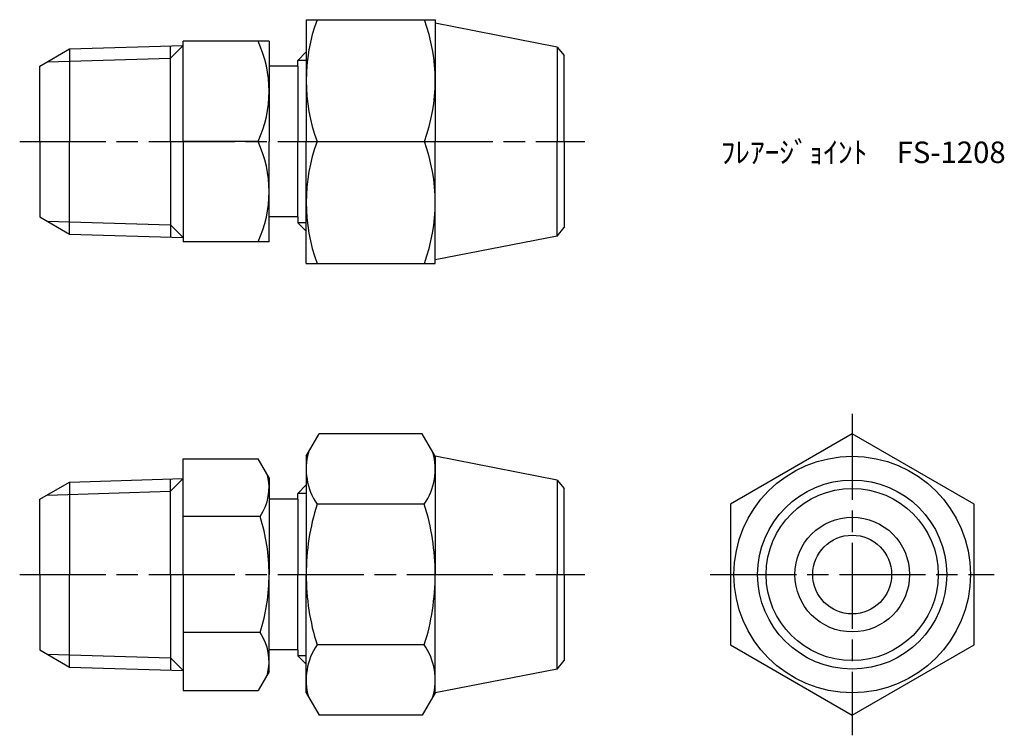
# Model space of a CAD drawing. Units: millimetres. Extents: x 248.4 to 317.1, y 202 to 252.
import ezdxf

# ---------------------------------------------------------------- set-up
doc = ezdxf.new("R2010")
doc.units = ezdxf.units.MM
doc.header["$LTSCALE"] = 0.5
doc.linetypes.add('AM_ISO08W050', pattern=[18, 12, -1.5, 3, -1.5])
doc.layers.add('AM_7', color=4, linetype='AM_ISO08W050', lineweight=25)
doc.styles.get("Standard").update_dxf_attribs({"font": 'ISOCP.SHX', "bigfont": 'EXTFONT.SHX'})

msp = doc.modelspace()

# ---------------------------------------------------------------- linework, layer by layer
for p, q in [((268.397, 251.965), (277.397, 251.965)), ((268.397, 251.965), (268.397, 243.465)), ((277.397, 251.965), (277.397, 243.465)), ((285.906, 250.06), (277.397, 251.715)), ((251.899, 249.921), (259.81, 250.168)), ((259.81, 250.168), (258.926, 249.284)), ((258.926, 243.465), (258.926, 250.14)), ((259.81, 243.465), (259.81, 250.465)), ((265.81, 250.465), (259.81, 250.465)), ((265.81, 250.465), (265.81, 243.465)), ((285.906, 250.06), (285.906, 243.465)), ((285.906, 250.06), (286.397, 249.465)), ((249.81, 248.715), (251.899, 249.921)), ((251.899, 249.921), (251.899, 243.465)), ((267.81, 249.128), (268.397, 249.715)), ((286.397, 243.465), (286.397, 249.465)), ((249.81, 243.465), (249.81, 248.715)), ((250.331, 249.015), (258.926, 249.284)), ((267.81, 248.715), (265.81, 248.715)), ((268.397, 249.128), (267.81, 249.128)), ((267.81, 248.715), (267.81, 249.128)), ((267.81, 248.715), (267.81, 243.465)), ((249.81, 243.465), (249.81, 238.215)), ((251.899, 237.009), (251.899, 243.465)), ((258.926, 243.465), (258.926, 236.789)), ((259.81, 243.465), (259.81, 236.465)), ((265.041, 243.465), (259.81, 243.465)), ((265.81, 236.465), (265.81, 243.465)), ((265.81, 236.715), (265.81, 243.465)), ((267.81, 238.215), (267.81, 243.465)), ((268.397, 234.965), (268.397, 243.465)), ((269.156, 243.465), (276.638, 243.465)), ((277.397, 234.965), (277.397, 243.465)), ((285.906, 236.869), (285.906, 243.465)), ((286.397, 243.465), (286.397, 237.465)), ((249.81, 238.215), (251.899, 237.009)), ((250.331, 237.914), (258.926, 237.646)), ((259.81, 236.762), (258.926, 237.646)), ((267.81, 238.215), (265.81, 238.215)), ((267.81, 238.215), (267.81, 237.802)), ((268.397, 237.802), (267.81, 237.802)), ((267.81, 237.802), (268.397, 237.215)), ((251.899, 237.009), (259.81, 236.762)), ((285.906, 236.869), (286.397, 237.465)), ((265.81, 236.465), (259.81, 236.465)), ((285.906, 236.869), (277.397, 235.215)), ((268.397, 234.965), (277.397, 234.965)), ((268.397, 221.511), (269.301, 223.076)), ((276.494, 223.076), (269.301, 223.076)), ((277.397, 221.511), (276.494, 223.076)), ((259.81, 221.344), (265.041, 221.344)), ((259.81, 213.261), (259.81, 221.344)), ((265.81, 220.011), (265.041, 221.344)), ((268.397, 221.511), (268.397, 213.261)), ((285.906, 219.856), (277.397, 221.511)), ((277.397, 221.511), (277.397, 213.261)), ((251.899, 219.717), (259.81, 219.964)), ((259.81, 219.964), (258.926, 219.08)), ((258.926, 213.261), (258.926, 219.936)), ((265.81, 220.011), (265.81, 213.261)), ((285.906, 219.856), (285.906, 213.261)), ((285.906, 219.856), (286.397, 219.261)), ((249.81, 218.511), (251.899, 219.717)), ((251.899, 219.717), (251.899, 213.261)), ((267.81, 218.924), (268.397, 219.511)), ((286.397, 213.261), (286.397, 219.261)), ((249.81, 213.261), (249.81, 218.511)), ((250.331, 218.811), (258.926, 219.08)), ((267.81, 218.511), (265.81, 218.511)), ((268.397, 218.924), (267.81, 218.924)), ((267.81, 218.511), (267.81, 218.924)), ((267.81, 218.511), (267.81, 213.261)), ((276.638, 218.168), (269.156, 218.168)), ((265.185, 217.302), (259.81, 217.302)), ((249.81, 213.261), (249.81, 208.011)), ((251.899, 206.805), (251.899, 213.261)), ((258.926, 213.261), (258.926, 206.585)), ((259.81, 213.261), (259.81, 205.178)), ((265.81, 206.511), (265.81, 213.261)), ((267.81, 208.011), (267.81, 213.261)), ((268.397, 205.011), (268.397, 213.261)), ((277.397, 205.011), (277.397, 213.261)), ((285.906, 206.665), (285.906, 213.261)), ((286.397, 213.261), (286.397, 207.261)), ((265.185, 209.219), (259.81, 209.219)), ((276.638, 208.353), (269.156, 208.353)), ((249.81, 208.011), (251.899, 206.805)), ((250.331, 207.71), (258.926, 207.442)), ((259.81, 206.558), (258.926, 207.442)), ((267.81, 208.011), (265.81, 208.011)), ((267.81, 208.011), (267.81, 207.598)), ((268.397, 207.598), (267.81, 207.598)), ((267.81, 207.598), (268.397, 207.011)), ((251.899, 206.805), (259.81, 206.558)), ((285.906, 206.665), (286.397, 207.261)), ((265.81, 206.511), (265.041, 205.178)), ((285.906, 206.665), (277.397, 205.011)), ((259.81, 205.178), (265.041, 205.178)), ((268.397, 205.011), (269.301, 203.446)), ((277.397, 205.011), (276.494, 203.446)), ((276.494, 203.446), (269.301, 203.446))]:
    msp.add_line(p, q)
msp.add_lwpolyline([(306.485, 223.076), (297.985, 218.168), (297.985, 208.353), (306.485, 203.446), (314.985, 208.353), (314.985, 218.168)], close=True)
for radius in [8.25, 6.595, 6, 4, 2.75]:
    msp.add_circle((306.485, 213.261), radius)
for centre, radius, start, end in [((280.673, 247.715), 12.276, 159.74384, 200.25616), ((265.122, 247.715), 12.276, 339.74384, 20.25616), ((257.466, 246.965), 8.344, 335.19914, 24.80086), ((257.466, 239.965), 8.344, 335.19914, 24.80086), ((280.673, 239.215), 12.276, 159.74384, 200.25616), ((265.122, 239.215), 12.276, 339.74384, 20.25616), ((272.742, 220.622), 4.345, 164.46408, 214.38425), ((273.052, 220.622), 4.345, 325.61575, 15.53592), ((262.232, 219.323), 3.578, 325.61575, 14.18351), ((284.638, 213.261), 16.241, 162.41205, 180), ((261.156, 213.261), 16.241, 0, 17.58795), ((252.435, 213.261), 13.375, 0, 17.58795), ((252.435, 213.261), 13.375, 342.41205, 0), ((284.638, 213.261), 16.241, 180, 197.58795), ((261.156, 213.261), 16.241, 342.41205, 0), ((262.232, 207.199), 3.578, 345.81649, 34.38425), ((272.742, 205.9), 4.345, 145.61575, 195.53592), ((273.052, 205.9), 4.345, 344.46408, 34.38425)]:
    msp.add_arc(centre, radius, start, end)
at = {"layer": 'AM_7'}
for p, q in [((248.413, 243.465), (287.838, 243.465)), ((306.485, 224.473), (306.485, 202.049)), ((248.413, 213.261), (287.838, 213.261)), ((296.588, 213.261), (316.382, 213.261))]:
    msp.add_line(p, q, dxfattribs=at)

# ---------------------------------------------------------------- texts
at = {"insert": (297.308, 243.465), "char_height": 1.5, "attachment_point": 1}
msp.add_mtext_dynamic_manual_height_columns('ﾌﾚｱｰｼﾞｮｲﾝﾄ\u3000FS-1208', width=19.56786, gutter_width=7.5, heights=[0], dxfattribs=at)

doc.saveas('drawing.dxf')
